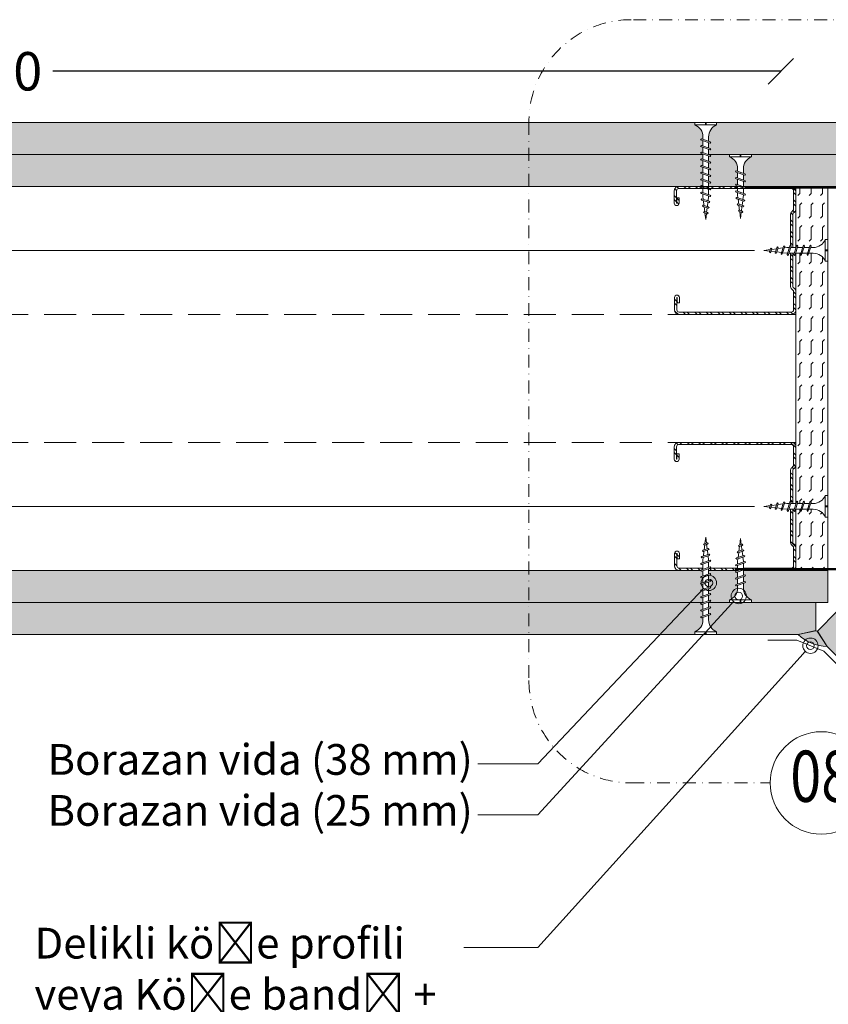
# Model space of a CAD drawing. Units: millimetres. Extents: x 638 to 18977, y 1301 to 8337.
# Drawn here: x 15319 to 15635, y 6983 to 7367 of the extents above; entities that cross this region are included whole.
import ezdxf
from ezdxf import colors
from ezdxf.entities.mleader import LeaderData, LeaderLine
from ezdxf.enums import TextEntityAlignment as Align
from ezdxf.math import Vec2, Vec3

# ---------------------------------------------------------------- set-up
doc = ezdxf.new("R2010")
doc.units = ezdxf.units.MM
doc.linetypes.add('DASHDOT2', pattern=[0.5, 0.25, -0.125, 0, -0.125])
doc.linetypes.add('DASHED2', pattern=[0.375, 0.25, -0.125])
doc.layers.get('0').update_dxf_attribs({"lineweight": 0})
for name, color, linetype, lineweight in [('ABS_AlçıLevha', 7, 'Continuous', 13), ('ABS_DerzBandı', 7, 'Continuous', 0), ('ABS_DerzDolgu', 32, 'Continuous', 0), ('ABS_Dim', 141, 'Continuous', 0), ('ABS_Hatch_INTREME', 61, 'Continuous', 0), ('ABS_Insulation', 40, 'BATTING', 0), ('ABS_Kesik', 151, 'DASHED2', 5), ('ABS_Multileader', 41, 'Continuous', 0), ('ABS_Profil_C', 151, 'Continuous', 0), ('ABS_Profil_Köşe', 51, 'Continuous', 30), ('ABS_Sembol', 20, 'Continuous', 0), ('ABS_Vida', 251, 'Continuous', 0)]:
    doc.layers.add(name, color=color, linetype=linetype, lineweight=lineweight)
doc.styles.add('arial', font='arial.ttf')
doc.styles.add('century gothic', font='GOTHIC.TTF')
doc.linetypes.add('BATTING', pattern='A,0.00254,-2.54,[134,ltypeshp.shx,S=2.54,R=0,X=-2.54,Y=0],-5.08,[134,ltypeshp.shx,S=2.54,R=180,X=2.54,Y=0],-2.54', length=10.16254)
doc.dimstyles.new('1_5', dxfattribs={"dimtxt": 15, "dimasz": 10, "dimexe": 0, "dimexo": 0, "dimgap": 5, "dimtad": 0, "dimdec": 1, "dimlfac": 0.1, "dimzin": 11, "dimtxsty": 'century gothic', "dimblk": 'OBLIQUE', "dimcen": 0, "dimclrt": 256, "dimadec": 0, "dimazin": 0, "dimtfac": 1.25, "dimtdec": 1, "dimtix": 1, "dimtofl": 0, "dimtmove": 1, "dimatfit": 3, "dimldrblk": 'OBLIQUE', "dimfxl": 0, "dimfxlon": 1, "dimtolj": 1, "dimtzin": 0, "dimarcsym": 0})

# ---------------------------------------------------------------- blocks, each defined once
blk = doc.blocks.new('DLS_Profil_DC50')
h = blk.add_hatch()
h.set_pattern_fill('STEEL', color=256, scale=0.1)
h.set_pattern_definition([(45, (-8.643362604138076, -1.961847368745225), (-0.2245064030267289, 0.2245064030267288), []), (45, (-8.643362604138076, -1.803097368745171), (-0.2245064030267289, 0.2245064030267288), [])])
edge = h.paths.add_edge_path()
edge.add_line((2.044999999999959, -4.42999999999995), (2.044999999999732, -4.519999999999868))
edge.add_line((2.044999999999732, -4.519999999999982), (1.844999999999914, -4.519999999999527))
edge.add_arc((1.844999999999914, -4.524999999999295), 0.004999999999881766, 90.00000000000001, 270)
edge.add_line((1.844999999999914, -4.529999999999291), (2.324999999999477, -4.529999999999632))
edge.add_arc((2.324999999999704, -4.444999999999368), 0.08500000000024954, 269.9999999998468, 360.0000000000862)
edge.add_line((2.409999999999968, -4.444999999999254), (2.409999999999741, -0.05499999999926786))
edge.add_arc((2.325000000000387, -0.05499999999869942), 0.08499999999935426, 359.9999999996839, 450.0000000001533)
edge.add_line((2.325000000000159, 0.03000000000054115), (1.617132034356359, 0.03000000000054115))
edge.add_arc((1.617132034357383, -0.05500000000017735), 0.08500000000080377, 90.00000000068967, 135.0000000006638)
edge.add_line((1.557027957955256, 0.005104076400471058), (1.510251262658471, -0.04167261889574547))
edge.add_arc((1.393578643762964, 0.07500000000004547), 0.1649999999997437, 269.99999999990126, 314.99999999995464, ccw=False)
edge.add_line((1.39357864376268, -0.08999999999980446), (-1.393578643762908, -0.09000000000003183))
edge.add_arc((-1.393578643763306, 0.07500000000004547), 0.1650000000000205, 225.0000000000837, 270.00000000013813, ccw=False)
edge.add_line((-1.510251262658926, -0.04167261889597285), (-1.557027957955711, 0.005104076400812119))
edge.add_arc((-1.617132034357212, -0.05499999999915417), 0.08499999999986646, 44.99999999929558, 89.99999999927202)
edge.add_line((-1.617132034356132, 0.03000000000065484), (-2.324999999999932, 0.03000000000054115))
edge.add_arc((-2.325000000000387, -0.05499999999915417), 0.0849999999997948, 89.99999999969347, 180.0000000000862)
edge.add_line((-2.410000000000196, -0.05499999999938154), (-2.409999999999286, -4.454999999999472))
edge.add_arc((-2.324999999999591, -4.454999999999245), 0.08499999999969532, 180.000000000067, 269.9999999997701)
edge.add_line((-2.324999999999932, -4.539999999999054), (-1.845000000000141, -4.539999999999054))
edge.add_arc((-1.845000000000141, -4.534999999999059), 0.004999999999881766, 270, 450)
edge.add_line((-1.845000000000141, -4.529999999999291), (-2.045000000000186, -4.529999999999745))
edge.add_line((-2.045000000000186, -4.529999999999745), (-2.045000000000186, -4.439999999999827))
edge.add_line((-2.045000000000186, -4.439999999999714), (-1.845000000000141, -4.439999999999259))
edge.add_arc((-1.845000000000141, -4.534999999999059), 0.09499999999979991, -90, 90, ccw=False)
edge.add_line((-1.845000000000141, -4.629999999998859), (-2.324999999999932, -4.629999999998859))
edge.add_arc((-2.325000000001182, -4.454999999999245), 0.1749999999996277, 180.0000000000419, 270.00000000040944, ccw=False)
edge.add_line((-2.500000000000796, -4.454999999999472), (-2.500000000000114, -0.05499999999938154))
edge.add_arc((-2.324999999999932, -0.05499999999915417), 0.1750000000001819, 90, 180.0000000000326, ccw=False)
edge.add_line((-2.324999999999932, 0.1200000000010277), (-1.617132034356132, 0.1200000000006867))
edge.add_arc((-1.617132034356985, -0.05499999999960892), 0.1750000000003098, 44.99999999956901, 89.99999999972079, ccw=False)
edge.add_line((-1.493388347648192, 0.06874368670730746), (-1.446611652351635, 0.02196699141143199))
edge.add_arc((-1.393578643762112, 0.07500000000015916), 0.07500000000024981, 224.9999999996162, 269.9999999993919)
edge.add_line((-1.393578643762908, -1.13686837721616e-13), (1.39357864376268, 1.13686837721616e-13))
edge.add_arc((1.393578643762396, 0.07500000000004547), 0.07499999999980389, 270.0000000002171, 315.0000000001612)
edge.add_line((1.446611652351407, 0.02196699141120462), (1.493388347647965, 0.06874368670776221))
edge.add_arc((1.6171320343567, -0.05499999999938154), 0.1750000000004355, 90.00000000026063, 135.0000000003619, ccw=False)
edge.add_line((1.617132034355905, 0.1200000000011414), (2.325000000000159, 0.120000000000573))
edge.add_arc((2.324999999999932, -0.05499999999869942), 0.1749999999992866, -2.1867663235752843e-10, 89.99999999992548, ccw=False)
edge.add_line((2.499999999999204, -0.05499999999949523), (2.499999999999886, -4.444999999999254))
edge.add_arc((2.32499999999925, -4.444999999999368), 0.1750000000006366, -89.99999999992559, 3.26281224261038e-11, ccw=False)
edge.add_line((2.324999999999477, -4.620000000000005), (1.844999999999914, -4.619999999999209))
edge.add_arc((1.844999999999914, -4.524999999999295), 0.09499999999979991, 90, 270, ccw=False)
edge.add_line((1.844999999999914, -4.429999999999495), (2.044999999999959, -4.42999999999995))
blk.add_lwpolyline([(2.044999999999959, -4.42999999999995), (2.044999999999732, -4.519999999999982), (1.844999999999914, -4.519999999999527, 1), (1.844999999999914, -4.529999999999291), (2.324999999999477, -4.529999999999518, 0.414213562374333), (2.409999999999968, -4.444999999999254), (2.409999999999741, -0.05499999999915417, 0.4142135623755081), (2.325000000000159, 0.03000000000054115), (1.617132034356359, 0.03000000000054115, 0.1989123673795439), (1.557027957955256, 0.005104076400471058), (1.510251262658471, -0.04167261889563179, -0.1989123673799022), (1.39357864376268, -0.08999999999980446), (-1.393578643762908, -0.08999999999991815, -0.1989123673799064), (-1.510251262658926, -0.04167261889597285), (-1.557027957955711, 0.005104076400925806, 0.1989123673795501), (-1.617132034356132, 0.03000000000065484), (-2.324999999999932, 0.03000000000054115, 0.4142135623751164), (-2.410000000000196, -0.05499999999938154), (-2.409999999999286, -4.454999999999472, 0.4142135623715908), (-2.324999999999932, -4.539999999999054), (-1.845000000000141, -4.539999999999054, 1), (-1.845000000000141, -4.529999999999291), (-2.045000000000186, -4.529999999999745), (-2.045000000000186, -4.439999999999714), (-1.845000000000141, -4.439999999999259, -1), (-1.845000000000141, -4.629999999998859), (-2.324999999999932, -4.629999999998859, -0.4142135623749673), (-2.500000000000796, -4.454999999999472), (-2.500000000000114, -0.05499999999938154, -0.4142135623732548), (-2.324999999999932, 0.1200000000010277), (-1.617132034356132, 0.1200000000006867, -0.1989123673803499), (-1.493388347648192, 0.06874368670730746), (-1.446611652351635, 0.0219669914113183, 0.1989123673786479), (-1.393578643762908, -1.13686837721616e-13), (1.39357864376268, 2.273736754432321e-13, 0.1989123673794095), (1.446611652351407, 0.02196699141120462), (1.493388347647965, 0.06874368670776221, -0.1989123673801129), (1.617132034355905, 0.1200000000011414), (2.325000000000159, 0.120000000000573, -0.4142135623738257), (2.499999999999204, -0.05499999999949523), (2.499999999999886, -4.444999999999254, -0.4142135623728743), (2.324999999999477, -4.620000000000005), (1.844999999999914, -4.619999999999095, -1), (1.844999999999914, -4.429999999999495)], format="xyb", close=True)
blk = doc.blocks.new('*U186')
at = {"layer": 'ABS_Hatch_INTREME'}
h = blk.add_hatch(dxfattribs=at)
h.set_pattern_fill('FLEX', color=256, scale=0.07, style=0)
h.set_pattern_definition([(0, (-4.604446738526434, 0), (0, 0.4445), [0.4445, -0.4445]), (45, (-4.159946738526434, 0), (0, 0.444499999254115), [0.111125, -0.4063679291980001, 0.111125, -0.628617929198])])
h.paths.add_polyline_path([(58.74109790718691, 1.25), (-9.010780186671077, 1.25), (-9.010780186671077, 0), (59.44109790718691, 0), (59.44109790718691, 1.1)])
at = {"layer": 'ABS_AlçıLevha'}
blk.add_lwpolyline([(58.74109790718691, 1.25), (-9.010780186671077, 1.25), (-9.010780186671077, 0), (59.44109790718691, 0), (59.44109790718691, 1.1)], close=True, dxfattribs=at)
blk = doc.blocks.new('*U47')
at = {"linetype": 'DASHDOT2', "ltscale": 20}
blk.add_lwpolyline([(20.00000000007276, 7.327471962508262e-15), (133.584946041406, 4.884981308350689e-15, 0.414213562373095), (173.584946041406, 40), (173.5849460413345, 258.1344148568077, 0.414213562373095), (133.5849460413345, 298.1344148568077), (-74.25701412344644, 298.1344148568077, 0.4142135623730974), (-114.2570141234464, 258.1344148568077), (-114.257014123375, 40, 0.4142135623730974), (-74.25701412337503, 4.884981308350689e-15), (-20.00000000007276, 7.32066901839776e-15)], format="xyb", dxfattribs=at)
blk.add_circle((0, 0), 20.00000000007276)
at = {"style": 'arial', "width": 0.8}
blk.add_attdef('0', text='', height=20, dxfattribs=at).set_placement((0, 0), align=Align.MIDDLE)
blk = doc.blocks.new('_Oblique')
at = {"color": 0, "linetype": 'ByBlock', "lineweight": -2}
blk.add_line((-0.5, -0.5), (0.5, 0.5), dxfattribs=at)
blk = doc.blocks.new('*D48')
at = {"layer": 'ABS_Dim', "color": 0, "lineweight": -2, "transparency": 16777216}
for p, q in [((15016.75690288878, 7347.184753377942), (15301.22325231094, 7347.184753377942)), ((15616.75690288878, 7347.184753377942), (15332.29055346662, 7347.184753377942))]:
    blk.add_line(p, q, dxfattribs=at)
at = {"layer": 'Defpoints', "color": 0, "transparency": 16777216}
for p in [(15616.75690288878, 7347.184753377942), (15016.75690288878, 7314.684753377942), (15616.75690288878, 7314.684753377942)]:
    blk.add_point(p, dxfattribs=at)
at = {"layer": 'ABS_Dim', "color": 0, "lineweight": -2, "transparency": 16777216, "xscale": 10, "yscale": 10, "zscale": 10, "rotation": 180}
blk.add_blockref('_Oblique', (15016.75690288878, 7347.184753377942), dxfattribs=at)
at = {"layer": 'ABS_Dim', "color": 0, "lineweight": -2, "transparency": 16777216, "xscale": 10, "yscale": 10, "zscale": 10}
blk.add_blockref('_Oblique', (15616.75690288878, 7347.184753377942), dxfattribs=at)
at = {"layer": 'ABS_Dim', "transparency": 16777216, "insert": (15316.75690288878, 7347.184753377942), "char_height": 15, "attachment_point": 5, "style": 'century gothic'}
blk.add_mtext('\\A1;60', dxfattribs=at)
blk = doc.blocks.new('DLS_Vida_Borazan_25')
blk.add_wipeout([(2.4999999999997726, -0.4249999999998355), (2.2644233656639585, -0.4544473959657526), (2.2758021999997595, -0.4882873999996437), (2.2443032999997854, -0.519788099999511), (2.226116699999693, -0.48828799999966493), (2.2167419739992624, -0.46040759550003857), (2.038536689270927, -0.4826832512672413), (2.05155719999982, -0.5214069999998346), (2.0200564999996686, -0.5529064999996595), (2.001868866448831, -0.5214033313565042), (1.9908536782720603, -0.48864357733980934), (1.8126484482708065, -0.5109192936425816), (1.8286296509800763, -0.5584482490235646), (1.7971301994293185, -0.5899483454206179), (1.7789450040270935, -0.5584507782464757), (1.7649669930651157, -0.5168794383094396), (1.600002599998163, -0.5374999999995624), (1.5722384182442966, -0.5374999999995624), (1.5910678999999277, -0.5934999000002052), (1.5595681267946588, -0.6249997732044166), (1.541379442807397, -0.5934960636346831), (1.52255125099623, -0.5374999999995624), (1.3122386229591143, -0.5374999999995624), (1.3310683006525892, -0.5935004993472093), (1.2995685599995, -0.6250002399996732), (1.2813826589404584, -0.5935000752930308), (1.2625531072145009, -0.5374999999995624), (1.0522405182435364, -0.5374999999995623), (1.0710699999988833, -0.5934999000002051), (1.0395701399993982, -0.6249997599986102), (1.021383460542495, -0.5934994852470311), (1.0025541238310325, -0.5374999999995623), (0.7922406182443638, -0.5374999999995623), (0.8110701000001086, -0.5934999000002051), (0.7795702799999162, -0.6249998200001926), (0.7613837805151888, -0.5935000394557562), (0.7425542462812018, -0.5374999999995623), (0.5580635999995138, -0.5374338999999337), (0.5327207368902123, -0.537551083957561), (0.5137941899638463, -0.5388511823771807), (0.4919996177038115, -0.5416905277551733), (0.4670514277140114, -0.5457430084481358), (0.4486815439325369, -0.5497911409851155), (0.4275356052498296, -0.5549567494219274), (0.39956691263068933, -0.5636617562316757), (0.3728446614009613, -0.5734364092326074), (0.3314482856168297, -0.5909551267328026), (0.29754265954352377, -0.6119132350364622), (0.24924124048828844, -0.6460549500557646), (0.19628563348652506, -0.6948369038013252), (0.15183971177805233, -0.7503280610964053), (0.11583812795049653, -0.8149242554840667), (0.09999998164033741, -0.8499999999764268), (-3.410605131648481e-13, -0.8499999999995621), (-3.410605131648481e-13, -0.43945476548929585), (0.09999999999939746, -0.4394547654892959), (0.09999999999939746, -0.4105452345094078), (-3.410605131648481e-13, -0.4105452345094077), (-2.1600499167107046e-12, -1.078144678667918e-13), (0.09999998163107193, 3.4691067856325807e-13), (0.11186161687641061, -0.03121710145330196), (0.13405553443601548, -0.07255501341108454), (0.16447596516763952, -0.1161930994965074), (0.20389013610093798, -0.16385322918699202), (0.24568101663550124, -0.2014038979225971), (0.2856687926353061, -0.23068872352870914), (0.33431147040153064, -0.26036923126206934), (0.382143356195229, -0.2808490424873695), (0.4281551955331224, -0.29578930392511316), (0.46871657659994526, -0.3057422312913274), (0.5039194698283609, -0.3105252020663385), (0.5661215176857013, -0.31250010006407924), (0.6668999545905763, -0.31250009999944833), (0.6480703999995399, -0.25650000000006795), (0.6795704763705999, -0.22500030548382594), (0.6977568000007182, -0.25650000000137535), (0.7165863490038191, -0.3125000999999599), (0.9268998770398866, -0.31250009999910733), (0.9080703251629529, -0.25649997483662335), (0.9395702366020373, -0.2250000633971979), (0.9577566999998339, -0.256500000000068), (0.9765862490032191, -0.3125000999994484), (1.18689879365769, -0.31250009999996003), (1.168069199999536, -0.2564998999998182), (1.199568174052331, -0.2249983962084287), (1.2177537627730999, -0.25649681782408046), (1.2365843761681958, -0.31250009999996003), (1.446896981755458, -0.3125000999999601), (1.4280676258155154, -0.25650057418277483), (1.4595660276369813, -0.22499641054457142), (1.4777546805161705, -0.2565002394590523), (1.4965841490038656, -0.3125000999999601), (1.600004199999944, -0.31250009999996015), (1.7004687538067742, -0.3250582817253134), (1.6845374258160177, -0.27767767418401396), (1.7160363164063597, -0.24617524995198342), (1.7342212049434238, -0.2776724588116453), (1.7523341809921362, -0.33154142262463343), (1.9461766521766322, -0.3557717315217078), (1.9357312999998157, -0.3247066999998597), (1.9672318999995468, -0.29320659999950205), (1.9854183410594715, -0.3247062247092404), (1.9980438467317185, -0.36225520565539593), (2.191886248217372, -0.3864854431909012), (2.1869261999999594, -0.3717361000000156), (2.218426399999828, -0.3402358999997492), (2.2366114238170667, -0.3717330967766603), (2.243751705744671, -0.3929687019318013)])
for p, q in [((0, -1.13686837721616e-13), (0.09999999999979536, 3.410605131648481e-13)), ((0.09999999999979536, 3.410605131648481e-13), (0.09999999999956799, -0.849999999999568)), ((0, -1.13686837721616e-13), (0, -0.4105452345094136)), ((0.5580635999995138, -0.3125661000000264), (0.6668999545905763, -0.3125000999995109)), ((0.5661215176851329, -0.3125000999999656), (0.6668999545905763, -0.3125000999995109)), ((0.67957033660241, -0.2250000633977152), (0.6480703999995967, -0.2565000000000737)), ((0.6480703999995967, -0.2565000000000737), (0.6795704763705999, -0.2250003054833769)), ((0.6480703999995967, -0.2565000000000737), (0.7613837805153025, -0.5935000394557619)), ((0.67957033660241, -0.2250000633977152), (0.697756800000775, -0.2565000000014379)), ((0.6795704763705999, -0.2250003054833769), (0.697756800000775, -0.2565000000014379)), ((0.697756800000775, -0.2565000000014379), (0.8110701000001654, -0.5934999000002108)), ((0.7165863490041602, -0.3125000999999656), (0.926899877039773, -0.3125000999990561)), ((0.9395702366019805, -0.2250000633972604), (0.9080703251629529, -0.256499974836629)), ((0.9080703251629529, -0.256499974836629), (1.021383460542552, -0.5934994852469799)), ((0.9395702366019805, -0.2250000633972604), (0.9577566999997771, -0.2565000000000737)), ((0.9395702999997866, -0.224999999999568), (0.9577566999997771, -0.2565000000000737)), ((0.9577566999997771, -0.2565000000000737), (1.071069999999054, -0.5934999000002108)), ((0.9765862490033896, -0.3125000999995109), (1.186898793657519, -0.3125000999999656)), ((1.16806919999965, -0.256499899999767), (1.199569099999849, -0.224999999999568)), ((1.16806919999965, -0.256499899999767), (1.281382658940515, -0.5935000752930364)), ((1.199569099999849, -0.224999999999568), (1.2177537627731, -0.2564968178240861)), ((1.2177537627731, -0.2564968178240861), (1.331068300652646, -0.5935004993472148)), ((1.236584376168139, -0.3125000999999656), (1.446896981755344, -0.3125000999999656)), ((1.459568173204389, -0.2250001267949528), (1.428067625815515, -0.2565005741827235)), ((1.428067625815515, -0.2565005741827235), (1.541379442807397, -0.5934960636346887)), ((1.459567199999015, -0.22500109999703), (1.477754680516227, -0.2565002394591147)), ((1.459568173204389, -0.2250001267949528), (1.477754680516227, -0.2565002394591147)), ((1.477754680516227, -0.2565002394591147), (1.591067899999985, -0.5934999000002108)), ((1.496584149003866, -0.3125000999999656), (1.600004199999717, -0.3125000999999656)), ((1.600001699999666, -0.312499899999807), (1.700468753807741, -0.3250582817255463)), ((1.600004199999717, -0.3125000999999656), (1.700468753807741, -0.3250582817255463)), ((1.684537425816075, -0.2776776741840195), (1.716036316406644, -0.2461752499522163)), ((1.716037609807245, -0.2461774901922809), (1.684537425816075, -0.2776776741840195)), ((1.684537425816075, -0.2776776741840195), (1.778945004027037, -0.558450778246538)), ((1.716036316406644, -0.2461752499522163), (1.734221204943424, -0.2776724588117077)), ((1.734221204943424, -0.2776724588117077), (1.828629650980133, -0.5584482490236269)), ((1.752334180992079, -0.3315414226245821), (1.94617665217686, -0.3557717315217133)), ((1.935731299999816, -0.3247066999998651), (2.001868866448717, -0.5214033313565096)), ((1.967231799999922, -0.2932062000000997), (1.935731499999747, -0.3247063999998545)), ((1.935731499999747, -0.3247063999998545), (1.967231516902189, -0.2932064830962418)), ((1.94617665217686, -0.3557717315217133), (1.935731499999747, -0.3247063999998545)), ((1.967231516902189, -0.2932064830962418), (1.985418341059471, -0.3247062247093027)), ((1.967231899999547, -0.2932065999995075), (1.985418341059471, -0.3247062247093027)), ((1.985418341059471, -0.3247062247093027), (2.05155719999982, -0.5214069999998401)), ((1.998043846731889, -0.3622552056555151), (2.191886248217429, -0.3864854431909635)), ((2.218426399999771, -0.3402358999998114), (2.186926199999789, -0.371736100000021)), ((2.186926199999789, -0.371736100000021), (2.218426824146263, -0.3402365614366545)), ((2.191886248217429, -0.3864854431909635), (2.186926199999789, -0.371736100000021)), ((2.18692679999981, -0.3717357999995556), (2.226116399999796, -0.4882875999998078)), ((2.218426499999623, -0.3402360000001181), (2.236613099999886, -0.371736000000169)), ((2.236611423816953, -0.3717330967766657), (2.275802099999737, -0.4882883999999876)), ((-3.410605131648481e-13, -0.4105452345094136), (0.0999999999994543, -0.4105452345094136)), ((0, -0.4394547654889038), (-3.410605131648481e-13, -0.849999999999568)), ((-3.410605131648481e-13, -0.4394547654893586), (0.0999999999994543, -0.4394547654893586)), ((0.7425542462812018, -0.537499999999568), (0.5661276194050515, -0.537499999999568)), ((0.7795702800000299, -0.6249998200001983), (0.7613837805153025, -0.5935000394557619)), ((0.7795702267947036, -0.6249998732056383), (0.7613837805153025, -0.5935000394557619)), ((0.7795702267947036, -0.6249998732056383), (0.8110701000001654, -0.5934999000002108)), ((0.7922406182442501, -0.537499999999568), (1.002554123831032, -0.537499999999568)), ((1.021383460542552, -0.5934994852469799), (1.002554123831032, -0.537499999999568)), ((1.039570139999455, -0.6249997599990138), (1.021383460542552, -0.5934994852469799)), ((1.039570126794388, -0.6249997732044221), (1.021383460542552, -0.5934994852469799)), ((1.071069999999054, -0.5934999000002108), (1.039570139999455, -0.6249997599990138)), ((1.262553107214444, -0.537499999999568), (1.05224051824348, -0.537499999999568)), ((1.299569026794416, -0.6249997732048769), (1.281382658940515, -0.5935000752930364)), ((1.299569026794416, -0.6249997732048769), (1.331068300652646, -0.5935004993472148)), ((1.522551250996116, -0.537499999999568), (1.312238622958944, -0.537499999999568)), ((1.559567040000388, -0.6250008600019328), (1.541379442807397, -0.5934960636346887)), ((1.559568126794716, -0.6249997732044221), (1.541379442807397, -0.5934960636346887)), ((1.591067899999985, -0.5934999000002108), (1.559567040000388, -0.6250008600019328)), ((1.572238418244297, -0.537499999999568), (1.600002599998106, -0.537499999999568)), ((1.764966993065173, -0.5168794383095019), (1.600002599998106, -0.537499999999568)), ((1.797130199429375, -0.5899483454205665), (1.778945004027037, -0.558450778246538)), ((1.797130000000607, -0.5899480000013), (1.828629650980133, -0.5584482490236269)), ((1.828629650980133, -0.5584482490236269), (1.797130199429375, -0.5899483454205665)), ((1.99085367827206, -0.4886435773397579), (1.81264844827092, -0.510919293642587)), ((2.020057599999745, -0.5529072999999016), (2.001868866448717, -0.5214033313565096)), ((2.020056499999669, -0.5529064999997217), (2.051556699999651, -0.5214061999996602)), ((2.051556872878223, -0.5214060271210883), (2.020057599999745, -0.5529072999999016)), ((2.216741968420138, -0.4604075789080753), (2.038536689270927, -0.4826832512673036)), ((2.226116699999693, -0.4882879999996703), (2.216741968420138, -0.4604075789080753)), ((2.244303299999729, -0.5197880999995732), (2.226116699999693, -0.4882879999996703)), ((2.243751705744785, -0.3929687019318635), (2.499999999999773, -0.4249999999998408)), ((2.24430199999972, -0.5197875999998587), (2.275802199999816, -0.4882873999996491)), ((2.275802199999816, -0.4882873999996491), (2.244303299999729, -0.5197880999995732)), ((2.499999999999773, -0.4249999999998408), (2.264423363992137, -0.4544473909937778)), ((2.264423363992137, -0.4544473909937778), (2.275802199999816, -0.4882873999996491)), ((-3.410605131648481e-13, -0.849999999999568), (0.09999999999956799, -0.849999999999568))]:
    blk.add_line(p, q)
for centre, start, end in [((0.5580635999995138, 0.1793615999998792), 201.3835635658135, 270.9385633776226), ((0.5580635999995138, -1.029361600000016), 89.06072584773281, 158.6164364341169)]:
    blk.add_arc(centre, 0.4919277000000001, start, end)
blk = doc.blocks.new('*U167')
at = {"layer": 'ABS_Hatch_INTREME'}
h = blk.add_hatch(dxfattribs=at)
h.set_pattern_fill('FLEX', color=256, scale=0.07, style=0)
h.set_pattern_definition([(0, (7.967963274390193, 0), (0, 0.4445), [0.4445, -0.4445]), (45, (8.412463274390195, 0), (0, 0.444499999254115), [0.111125, -0.4063679291980001, 0.111125, -0.628617929198])])
h.paths.add_polyline_path([(71.7285820517492, 1.25), (-9.425854318316745, 1.25), (-9.425854318316745, 0), (72.4285820517492, 0), (72.4285820517492, 1.1)])
at = {"layer": 'ABS_AlçıLevha'}
blk.add_lwpolyline([(71.7285820517492, 1.25), (-9.425854318316745, 1.25), (-9.425854318316745, 0), (72.4285820517492, 0), (72.4285820517492, 1.1)], close=True, dxfattribs=at)
blk = doc.blocks.new('*U267')
at = {"layer": 'ABS_Hatch_INTREME'}
h = blk.add_hatch(dxfattribs=at)
h.set_pattern_fill('FLEX', color=256, scale=0.07, style=0)
h.set_pattern_definition([(0, (13.72611576191745, 0), (0, 0.4445), [0.4445, -0.4445]), (45, (14.17061576191745, 0), (0, 0.444499999254115), [0.111125, -0.4063679291980001, 0.111125, -0.628617929198])])
h.paths.add_polyline_path([(64.2866877550054, 1.25), (4.47419246595431, 1.25), (3.774192465954307, 1.1), (3.774192465954307, 0), (64.9866877550054, 0), (64.9866877550054, 1.1)])
at = {"layer": 'ABS_AlçıLevha'}
blk.add_lwpolyline([(64.2866877550054, 1.25), (4.47419246595431, 1.25), (3.774192465954307, 1.1), (3.774192465954307, 0), (64.9866877550054, 0), (64.9866877550054, 1.1)], close=True, dxfattribs=at)
blk = doc.blocks.new('*U266')
at = {"layer": 'ABS_Hatch_INTREME'}
h = blk.add_hatch(dxfattribs=at)
h.set_pattern_fill('FLEX', color=256, scale=0.07, style=0)
h.set_pattern_definition([(0, (15.27284576878428, 0), (0, 0.4445), [0.4445, -0.4445]), (45, (15.71734576878428, 0), (0, 0.444499999254115), [0.111125, -0.4063679291980001, 0.111125, -0.628617929198])])
h.paths.add_polyline_path([(66.12888468215826, 1.25), (4.178725545668286, 1.25), (3.478725545668283, 1.1), (3.478725545668283, 0), (66.82888468215826, 0), (66.82888468215826, 1.1)])
at = {"layer": 'ABS_AlçıLevha'}
blk.add_lwpolyline([(66.12888468215826, 1.25), (4.178725545668286, 1.25), (3.478725545668283, 1.1), (3.478725545668283, 0), (66.82888468215826, 0), (66.82888468215826, 1.1)], close=True, dxfattribs=at)
blk = doc.blocks.new('*U184')
at = {"layer": 'ABS_Hatch_INTREME'}
h = blk.add_hatch(dxfattribs=at)
h.set_pattern_fill('FLEX', color=256, scale=0.07, style=0)
h.set_pattern_definition([(0, (15.1378730886586, 0), (0, 0.4445), [0.4445, -0.4445]), (45, (15.5823730886586, 0), (0, 0.444499999254115), [0.111125, -0.4063679291980001, 0.111125, -0.628617929198])])
h.paths.add_polyline_path([(71.7285820517492, 1.25), (-2.255944504048337, 1.25), (-2.255944504048337, 0), (72.4285820517492, 0), (72.4285820517492, 1.1)])
at = {"layer": 'ABS_AlçıLevha'}
blk.add_lwpolyline([(71.7285820517492, 1.25), (-2.255944504048337, 1.25), (-2.255944504048337, 0), (72.4285820517492, 0), (72.4285820517492, 1.1)], close=True, dxfattribs=at)
blk = doc.blocks.new('DLS_Vida_Borazan_38')
blk.add_wipeout([(0.10000000000013642, -3.694822225952521e-13), (0.12582256646166456, -0.05629683586462875), (0.17771623262419212, -0.13287162422892607), (0.25035048239956836, -0.20679011554824456), (0.3210854113313246, -0.25156186625409305), (0.38502710271208684, -0.2812038294821946), (0.4372288809227882, -0.2981864521429145), (0.4986993448500243, -0.30991994173510307), (0.5712418442163312, -0.31249999959450747), (0.7425577239580718, -0.31249999962443553), (0.7613870605433135, -0.2565005147512238), (0.7795737267952916, -0.22500022679378162), (0.8110736000006113, -0.25650009999932877), (0.7922441183682452, -0.3124999996330189), (1.0025566463923496, -0.31249999966959763), (1.021386180515293, -0.25649996054335134), (1.0395726267953194, -0.22500012679441284), (1.0710724999995023, -0.2565000999979645), (1.0522430183516747, -0.312499999678181), (1.2625565239276568, -0.312499999714845), (1.281385860543736, -0.25650051475076907), (1.2995725267952025, -0.22500022679420795), (1.3310724000003233, -0.25650009999890244), (1.3310724000003233, -0.25650009999890244), (1.3122429183373754, -0.3124999997235136), (1.5225554463619346, -0.3124999997601208), (1.5413849805145787, -0.25649996054468716), (1.5595714267952303, -0.22500012679392967), (1.591071299999868, -0.2565000999979645), (1.5722418183216007, -0.31249999976876097), (1.7825553238971565, -0.312499999805425), (1.8013846605438744, -0.25650051475076907), (1.8195713267951703, -0.22500022679378162), (1.851071200000689, -0.25650009999932877), (1.8322417183074151, -0.312499999814122), (2.042554246331548, -0.3124999998507576), (2.0613837805152, -0.2564999605438061), (2.079570200000063, -0.22500009999930626), (2.1110701000000347, -0.25650009999890244), (2.0922406182915836, -0.3124999998593694), (2.3025541238666563, -0.31249999989600497), (2.3213834605435864, -0.25650051475076907), (2.339570126795053, -0.22500022679378162), (2.371069999999719, -0.2565000999984761), (2.3522405182758064, -0.3124999999046736), (2.5625531072344643, -0.31249999994128075), (2.581382658940896, -0.25649992470656), (2.5995689000001505, -0.22500009999930626), (2.6310683006536806, -0.25649950065326266), (2.6122386229771735, -0.3124999999500062), (2.822551251000874, -0.31249999998647127), (2.8413794428070673, -0.2565039363653625), (2.8595681267950397, -0.22500022679469112), (2.8910678999991717, -0.2565000999984761), (2.8722384182450185, -0.3124999999951399), (2.900002600003802, -0.3125), (3.064966993065383, -0.3331205616900661), (3.078945004028384, -0.291549221751211), (3.0971300000010444, -0.26005199999781325), (3.128629650980912, -0.2915517509764243), (3.1126484482716137, -0.33908070635655463), (3.290853678272498, -0.36135642266071955), (3.3018688664513434, -0.32859666863899406), (3.3200565000001916, -0.2970934999994199), (3.3515568728794563, -0.3285939728794176), (3.338536689271706, -0.36731674873314546), (3.5167419684203765, -0.3895924210914927), (3.526116303691225, -0.3617126864264719), (3.544303300000138, -0.3302119000000232), (3.575801873531475, -0.36171227353045765), (3.5644233639921197, -0.3955526090067565), (3.8000000000002103, -0.42499999999881766), (3.5437517057448815, -0.4570312980671929), (3.5366114238173054, -0.478266903222476), (3.518426426795088, -0.5097641267939252), (3.4869267245104254, -0.4782644245101437), (3.4918862482179804, -0.4635145568085477), (3.298043846732355, -0.4877447943445077), (3.2854183410600513, -0.5252937752906917), (3.2672317169865437, -0.5567937169863058), (3.2357312748359277, -0.5252933748370197), (3.2461766521765014, -0.4942282684778263), (3.052334180992176, -0.518458577375867), (3.034221204942952, -0.5723275411901341), (3.0160376098074835, -0.603822509807344), (2.9845374258161996, -0.5723223258155485), (3.000468753808093, -0.5249417182745333), (2.9000032999970813, -0.5374999000001139), (2.7965841480708207, -0.5374999027742149), (2.7777546805162387, -0.5934997605404249), (2.7595681732046273, -0.6249998732055246), (2.72806762581655, -0.5934994258178108), (2.746896980375425, -0.5374999041069657), (2.5365843728905304, -0.5374999097483908), (2.5177537627724575, -0.5935031821777841), (2.4995691000001727, -0.6249999999995453), (2.4680692000007127, -0.5935001000007105), (2.4868987899325816, -0.5374999110811984), (2.2765862433807627, -0.5374999167226804), (2.257756699999902, -0.5934999999999491), (2.2395702366025603, -0.6249999366022507), (2.208070325162737, -0.5935000251624842), (2.2268998709688788, -0.537499918055488), (2.0165863410359464, -0.5374999236969416), (1.9977567999999906, -0.5935000000004038), (1.9795703366026203, -0.6249999366027907), (1.9480704000000628, -0.5934999999995227), (1.9668999461751184, -0.5374999250297208), (1.7565874386908717, -0.5374999306711459), (1.7377578999997354, -0.5935000000004038), (1.7195714366025925, -0.6249999366022507), (1.6880715251623428, -0.5935000251619726), (1.7069010662784194, -0.5374999320040104), (1.496587536345885, -0.5374999376454639), (1.4777580000000796, -0.5935000000004038), (1.459571536602482, -0.6249999366032171), (1.4280716000012603, -0.5935000000008301), (1.4469011414863928, -0.5374999389781863), (1.2365886340006966, -0.5374999446196682), (1.2177590999995402, -0.5935000000008301), (1.1995726366026815, -0.6249999366022507), (1.1680727251628582, -0.5935000251629106), (1.18690226158904, -0.5374999459525043), (0.9765887316557382, -0.5374999515939578), (0.9577591999998276, -0.5935000000008301), (0.93957273660277, -0.6249999366022507), (0.9080727999998999, -0.5934999999995227), (0.9269023367948819, -0.5374999529267086), (0.7165898293110615, -0.537499958568219), (0.6977603000003114, -0.5934999999999491), (0.6795738366027422, -0.6249999366022507), (0.6480739251633167, -0.5935000251633937), (0.6669034568994903, -0.5374999599009982), (0.5700332700817228, -0.537499962499453), (0.5118869625749198, -0.5394663893210634), (0.43983517119124826, -0.5533745521339313), (0.3752350485847842, -0.5737410071226066), (0.3161028596514939, -0.601059843668736), (0.2577536129771545, -0.6389687381866622), (0.2160128719024783, -0.6762226243033922), (0.1742721308277737, -0.719437313516238), (0.13253138975312595, -0.7830184577174748), (0.10000000000033538, -0.8499999999993975), (4.831690603168681e-13, -0.8499999999989996), (5.684341886080802e-14, -0.43945476548879014), (0.09999999999993747, -0.43945476548879014), (0.09999999999993747, -0.41054523450881675), (5.684341886080802e-14, -0.41054523450935676), (5.684341886080802e-14, 2.842170943040401e-14)])
for p, q in [((0, -0.4105452345092999), (0, 0)), ((0, 0), (0.1000000000001364, -4.547473508864641e-13)), ((0.1000000000003638, -0.8499999999994543), (0.1000000000001364, -4.547473508864641e-13)), ((0.5712418442162743, -0.312499999594479), (0.7425577239579866, -0.3124999996243787)), ((0.6480739251633167, -0.5935000251633937), (0.7613870605432567, -0.2565005147512238)), ((0.6977603000002546, -0.5934999999999491), (0.8110736000005545, -0.2565000999993572)), ((0.7795737267952063, -0.2250002267937816), (0.7613870605432567, -0.2565005147512238)), ((0.7795737267952063, -0.2250002267937816), (0.8110736000005545, -0.2565000999993572)), ((0.7922441183682167, -0.312499999632962), (1.00255664639235, -0.3124999996695124)), ((0.9080727999998999, -0.5934999999994943), (1.021386180515265, -0.2564999605433513)), ((0.9577591999998276, -0.5935000000008586), (1.071072499999445, -0.2565000999979929)), ((1.039572626795234, -0.2250001267943844), (1.021386180515265, -0.2564999605433513)), ((1.039572626795234, -0.2250001267943844), (1.071072499999445, -0.2565000999979929)), ((1.052243018351589, -0.3124999996781526), (1.262556523927572, -0.3124999997148166)), ((1.168072725162801, -0.593500025162939), (1.281385860543651, -0.2565005147507691)), ((1.217759099999512, -0.5935000000008586), (1.331072400000266, -0.2565000999989024)), ((1.299572526795146, -0.2250002267942364), (1.281385860543651, -0.2565005147507691)), ((1.299572526795146, -0.2250002267942364), (1.331072400000266, -0.2565000999989024)), ((1.31224291833729, -0.3124999997235136), (1.522555446361878, -0.3124999997601208)), ((1.428071600001203, -0.5935000000008586), (1.541384980514522, -0.2564999605447156)), ((1.477757999999994, -0.5935000000004038), (1.59107129999984, -0.2565000999979929)), ((1.559571426795173, -0.2250001267939297), (1.541384980514522, -0.2564999605447156)), ((1.559571426795173, -0.2250001267939297), (1.59107129999984, -0.2565000999979929)), ((1.572241818321572, -0.3124999997688178), (1.7825553238971, -0.312499999805425)), ((1.688071525162286, -0.5935000251620295), (1.801384660543818, -0.2565005147507691)), ((1.737757899999679, -0.5935000000004038), (1.851071200000661, -0.2565000999993572)), ((1.819571326795085, -0.2250002267937816), (1.801384660543818, -0.2565005147507691)), ((1.819571326795085, -0.2250002267937816), (1.851071200000661, -0.2565000999993572)), ((1.83224171830733, -0.312499999814122), (2.042554246331463, -0.3124999998507292)), ((1.948070400000006, -0.5934999999994943), (2.061383780515143, -0.2564999605438061)), ((1.997756799999934, -0.5935000000004038), (2.111070100000006, -0.2565000999989024)), ((2.079570299999887, -0.2249999999994543), (2.061383780515143, -0.2564999605438061)), ((2.079570200000035, -0.2250000999993063), (2.111070100000006, -0.2565000999989024)), ((2.092240618291555, -0.3124999998593694), (2.302554123866571, -0.3124999998959765)), ((2.20807032516268, -0.5935000251624842), (2.32138346054353, -0.2565005147507691)), ((2.257756699999845, -0.5934999999999491), (2.37106999999969, -0.2565000999984477)), ((2.339570126795024, -0.2250002267937816), (2.32138346054353, -0.2565005147507691)), ((2.339570126795024, -0.2250002267937816), (2.37106999999969, -0.2565000999984477)), ((2.352240518275778, -0.3124999999046167), (2.562553107234464, -0.3124999999412807)), ((2.468069200000627, -0.5935001000007105), (2.581382658940811, -0.2564999247065316)), ((2.517753762772372, -0.5935031821777557), (2.631068300653624, -0.2564995006532627)), ((2.599569099999826, -0.2250000999993063), (2.581382658940811, -0.2564999247065316)), ((2.599568900000122, -0.2250000999993063), (2.631068300653624, -0.2564995006532627)), ((2.612238622977145, -0.3124999999499778), (2.822551251000789, -0.3124999999865281)), ((2.728067625816493, -0.593499425817754), (2.84137944280701, -0.2565039363653341)), ((2.777754680516182, -0.5934997605404533), (2.891067899999143, -0.2565000999984477)), ((2.859568126795011, -0.2250002267946911), (2.84137944280701, -0.2565039363653341)), ((2.859568126795011, -0.2250002267946911), (2.891067899999143, -0.2565000999984477)), ((2.87223841824499, -0.3124999999951115), (2.900002600003688, -0.3125)), ((3.064966993065354, -0.3331205616900661), (2.900002600003745, -0.3125)), ((2.984537425816143, -0.5723223258155485), (3.078945004028355, -0.291549221751211)), ((3.034221204942924, -0.5723275411901341), (3.128629650980884, -0.2915517509763959)), ((3.097130000001016, -0.2600519999978133), (3.078945004028355, -0.291549221751211)), ((3.097130000001016, -0.2600519999978133), (3.128629650980884, -0.2915517509763959)), ((3.29085367827247, -0.3613564226607195), (3.112648448271557, -0.3390807063565262)), ((3.235731274835871, -0.5252933748370197), (3.301868866451287, -0.3285966686389656)), ((3.285418341059994, -0.5252937752907201), (3.351556872879428, -0.3285939728793892)), ((3.320057599999927, -0.2970926999996664), (3.301868866451287, -0.3285966686389656)), ((3.320056500000192, -0.2970934999993915), (3.351556872879428, -0.3285939728793892)), ((3.51674196842032, -0.3895924210914927), (3.338536689271677, -0.3673167487331739)), ((3.48692672451034, -0.4782644245101437), (3.526116303691197, -0.3617126864264719)), ((3.544303300000138, -0.3302118999999948), (3.526116303691197, -0.3617126864264719)), ((3.536611423817249, -0.4782669032224476), (3.575801873531418, -0.3617122735304292)), ((3.544301999999789, -0.3302123999992546), (3.575801873531418, -0.3617122735304292)), ((0.09999999999990905, -0.4105452345088452), (0, -0.4105452345088452)), ((0, -0.4394547654887901), (0.09999999999990905, -0.4394547654887901)), ((4.547473508864641e-13, -0.8499999999989996), (0, -0.4394547654887901)), ((0.6795738366026853, -0.6249999366023076), (0.6480739251633167, -0.5935000251633937)), ((0.6795738366026853, -0.6249999366023076), (0.6977603000002546, -0.5934999999999491)), ((0.9395727366027131, -0.6249999366023076), (0.9080727999998999, -0.5934999999994943)), ((0.9395727366027131, -0.6249999366023076), (0.9577591999998276, -0.5935000000008586)), ((1.199572636602625, -0.6249999366023076), (1.168072725162801, -0.593500025162939)), ((1.199572636602625, -0.6249999366023076), (1.217759099999512, -0.5935000000008586)), ((1.459571536602425, -0.6249999366032171), (1.428071600001203, -0.5935000000008586)), ((1.459571536602425, -0.6249999366032171), (1.477757999999994, -0.5935000000004038)), ((1.719571436602564, -0.6249999366023076), (1.688071525162286, -0.5935000251620295)), ((1.719571436602564, -0.6249999366023076), (1.737757899999679, -0.5935000000004038)), ((1.979570336602592, -0.6249999366027623), (1.948070400000006, -0.5934999999994943)), ((1.979570336602592, -0.6249999366027623), (1.997756799999934, -0.5935000000004038)), ((2.239570236602503, -0.6249999366023076), (2.20807032516268, -0.5935000251624842)), ((2.239570236602503, -0.6249999366023076), (2.257756699999845, -0.5934999999999491)), ((2.499569100000144, -0.6249999999995453), (2.468069200000627, -0.5935001000007105)), ((2.499569100000144, -0.6249999999995453), (2.517753762772372, -0.5935031821777557)), ((2.75956817320457, -0.6249998732055246), (2.728067625816493, -0.593499425817754)), ((2.75956817320457, -0.6249998732055246), (2.777754680516182, -0.5934997605404533)), ((2.900003299997024, -0.5374999000000571), (3.000468753808036, -0.5249417182744764)), ((3.016037609807427, -0.6038225098072871), (2.984537425816143, -0.5723223258155485)), ((3.016037609807427, -0.6038225098072871), (3.034221204942924, -0.5723275411901341)), ((3.052334180992148, -0.5184585773758954), (3.246176652176473, -0.4942282684778547)), ((3.267231716986544, -0.5567937169862489), (3.235731274835871, -0.5252933748370197)), ((3.267231716986544, -0.5567937169862489), (3.285418341059994, -0.5252937752907201)), ((3.298043846732298, -0.4877447943445077), (3.491886248217952, -0.4635145568086045)), ((3.518426426795031, -0.5097641267939252), (3.48692672451034, -0.4782644245101437)), ((3.518426426795031, -0.5097641267939252), (3.536611423817249, -0.4782669032224476)), ((3.543751705744853, -0.4570312980672497), (3.800000000000182, -0.4249999999988177)), ((3.800000000000182, -0.4249999999988177), (3.564423363992091, -0.3955526090066996)), ((4.547473508864641e-13, -0.8499999999989996), (0.1000000000003638, -0.8499999999994543))]:
    blk.add_line(p, q)
for points in [[(0.5700332700816944, -0.537499962499453), (0.6669034568994334, -0.5374999599009698)], [(0.7165898293110331, -0.537499958568219), (0.9269023367947966, -0.537499952926737)], [(0.9765887316556814, -0.5374999515939862), (1.186902261588955, -0.5374999459525043)], [(1.236588634000611, -0.5374999446196966), (1.446901141486308, -0.5374999389782147)], [(1.496587536345771, -0.5374999376454639), (1.706901066278363, -0.5374999320039819)], [(1.756587438690815, -0.5374999306711743), (1.966899946175033, -0.5374999250296923)], [(2.016586341035918, -0.5374999236969416), (2.22689987096885, -0.5374999180554596)], [(2.276586243380677, -0.537499916722652), (2.486898789932525, -0.5374999110812269)], [(2.536584372890502, -0.5374999097484192), (2.746896980375368, -0.5374999041069941)], [(2.796584148070735, -0.5374999027741865), (2.900003299997024, -0.5374999000000571)]]:
    blk.add_lwpolyline(points)
for centre, radius, start, end in [((0.5606208186507047, 0.183043972467658), 0.495657779552811, 201.6721487587033, 271.2278361075226), ((0.5600174895955661, -1.032175180438117), 0.4947766032275939, 88.8400802568877, 158.3955455288361)]:
    blk.add_arc(centre, radius, start, end)
blk = doc.blocks.new('*U335')
at = {"layer": 'ABS_Hatch_INTREME'}
h = blk.add_hatch(dxfattribs=at)
h.set_pattern_fill('FLEX', color=256, scale=0.07, style=0)
h.set_pattern_definition([(0, (5.408354202220021, 0), (0, 0.4445), [0.4445, -0.4445]), (45, (5.852854202220021, 0), (0, 0.444499999254115), [0.111125, -0.4063679291980001, 0.111125, -0.628617929198])])
h.paths.add_polyline_path([(37.72156005249151, 1.25), (22.72155860877077, 1.25), (22.72155860877077, 0), (37.72156005249151, 0)])
at = {"layer": 'ABS_AlçıLevha'}
blk.add_lwpolyline([(37.72156005249151, 1.25), (22.72155860877077, 1.25), (22.72155860877077, 0), (37.72156005249151, 0)], close=True, dxfattribs=at)
blk = doc.blocks.new('_Origin2')
at = {"color": 0, "linetype": 'ByBlock', "lineweight": -2}
blk.add_line((-0.5, 0), (-1, 0), dxfattribs=at)
for radius in [0.5, 0.25]:
    blk.add_circle((0, 0), radius, dxfattribs=at)

msp = doc.modelspace()

# ---------------------------------------------------------------- hatches: boundary and pattern name
at = {"layer": 'ABS_DerzDolgu'}
h = msp.add_hatch(color=256, dxfattribs=at)
h.dxf.hatch_style = 1
edge = h.paths.add_edge_path()
edge.add_line((15623.48673382808, 7127.140399128904), (15630.48673382808, 7128.640399128904))
edge.add_line((15630.48673382808, 7128.640399128904), (15630.97123483186, 7128.439712241732))
edge.add_line((15630.97123483186, 7128.439712241732), (15634.86032212839, 7122.429304601654))
edge.add_arc((15635.88159784915, 7140.979565123569), 18.57835217474195, 228.1512105297803, 266.8487894666734, ccw=False)

# ---------------------------------------------------------------- linework, layer by layer
at = {"layer": 'ABS_DerzBandı'}
msp.add_lwpolyline([(15611.73469820308, 7124.990399128907), (15623.0590722382, 7124.990399128905), (15633.64244495914, 7120.606622612177), (15641.64998663198, 7112.599080939159)], dxfattribs=at)
at = {"layer": 'ABS_DerzDolgu'}
msp.add_lwpolyline([(15623.48673382808, 7127.140399128904), (15630.48673382808, 7128.640399128904), (15630.97123483186, 7128.439712241732), (15634.86032212839, 7122.429304601654, -0.1704732117820193), (15623.48673382808, 7127.140399128904, -7.782768230448055)], format="xyb", dxfattribs=at)
at = {"layer": 'ABS_Insulation', "ltscale": 2.3}
for points in [[(15606.54483554722, 7277.234056720261), (15062.40190052167, 7277.234056720215)], [(15606.54483554722, 7177.234056720265), (15062.40190052167, 7177.234056720215)]]:
    msp.add_lwpolyline(points, dxfattribs=at)
at = {"layer": 'ABS_Kesik', "ltscale": 50}
for p, q in [((15622.62732700112, 7302.234732000434), (14897.52946539107, 7302.234776611782)), ((15622.62732700112, 7252.234731956516), (14897.52946539107, 7252.234776611782)), ((15622.62732700112, 7202.234732000434), (14897.52946539107, 7202.234776611782)), ((15622.62732700112, 7152.234819755966), (14897.52946539107, 7152.23477478496))]:
    msp.add_line(p, q, dxfattribs=at)
at = {"layer": 'ABS_Profil_Köşe', "lineweight": 50}
msp.add_lwpolyline([(15775.71865242535, 7228.484677998753), (15702.46857704616, 7301.734753377943), (15598.87732700111, 7301.734753377943)], dxfattribs=at)

# ---------------------------------------------------------------- block references
at = {"xscale": -10, "yscale": 10, "zscale": 10}
for name, p in [('*U167', (15612.56788196063, 7314.734753377943)), ('*U186', (15612.56788196063, 7302.234753377943))]:
    msp.add_blockref(name, p, dxfattribs=at)
at = {"yscale": 10, "zscale": 10}
for name, p, xscale, rotation in [('*U335', (15622.62732700112, 6925.019167290238), -10, 270), ('*U184', (15612.56788196063, 7152.234753377936), 10, 180), ('*U267', (14980.61985627802, 7139.734753377928), -10, 180), ('*U266', (16111.3677033348, 6663.733029986939), 10, 135.0000000000873)]:
    msp.add_blockref(name, p, dxfattribs=dict(at, xscale=xscale, rotation=rotation))
at = {"layer": 'ABS_Profil_C', "xscale": 10, "yscale": 10, "zscale": 10, "rotation": 270}
msp.add_blockref('DLS_Profil_DC50', (15621.42732700111, 7177.234753377939), dxfattribs=at)

# ---------------------------------------------------------------- next in the draw order: block references
at = {"layer": 'ABS_Vida', "yscale": 10, "zscale": 10}
for name, p, xscale, rotation in [('DLS_Vida_Borazan_38', (15591.67048546603, 7327.234753377947), 10, 270), ('DLS_Vida_Borazan_25', (15596.76486737581, 7314.734753377943), -10, 90)]:
    msp.add_blockref(name, p, dxfattribs=dict(at, xscale=xscale, rotation=rotation))

# ---------------------------------------------------------------- next in the draw order: block references
at = {"layer": 'ABS_Profil_C', "xscale": 10, "yscale": 10, "zscale": 10, "rotation": 270}
msp.add_blockref('DLS_Profil_DC50', (15621.42732700111, 7277.234752657299), dxfattribs=at)
at = {"layer": 'ABS_Sembol'}
msp.add_blockref('*U47', (15632.5665378837, 7069.197417920865), dxfattribs=at).add_auto_attribs({'0': '08'})

# ---------------------------------------------------------------- next in the draw order: dimensions: what is measured, and where the dimension line sits
at = {"layer": 'ABS_Dim'}
dim = msp.add_linear_dim(base=(15616.75690288878, 7347.184753377942), p1=(15016.75690288878, 7314.684753377942), p2=(15616.75690288878, 7314.684753377942), dimstyle='1_5', dxfattribs=at)
dim.commit()
dim.dimension.update_dxf_attribs({"geometry": '*D48', "text_midpoint": (15316.75690288878, 7347.184753377942)})

# ---------------------------------------------------------------- next in the draw order: block references
at = {"layer": 'ABS_Vida', "xscale": -10, "yscale": 10, "zscale": 10}
for p in [(15635.12732700112, 7281.48475337799), (15635.12732700112, 7181.48475337799)]:
    msp.add_blockref('DLS_Vida_Borazan_25', p, dxfattribs=at)
at = {"layer": 'ABS_Vida', "yscale": 10, "zscale": 10}
for name, p, xscale, rotation in [('DLS_Vida_Borazan_38', (15591.67048546603, 7127.234767815153), -10, 270), ('DLS_Vida_Borazan_25', (15596.76486737581, 7139.734767815156), 10, 90.00000000000001)]:
    msp.add_blockref(name, p, dxfattribs=dict(at, xscale=xscale, rotation=rotation))

# ---------------------------------------------------------------- next in the draw order: linework, layer by layer
at = {"layer": 'ABS_Profil_Köşe', "lineweight": 50}
msp.add_lwpolyline([(15670.35974202884, 7123.125767602251), (15640.75075625315, 7152.734753377943), (15598.87732700111, 7152.734753377943)], dxfattribs=at)

# ---------------------------------------------------------------- next in the draw order: leaders
at = {"layer": 'ABS_Multileader'}
ml = msp.add_multileader_mtext('Standard', dxfattribs=at)
ml.set_content('\\A1;Borazan vida (38 mm)', color=256, style='century gothic')
ml.set_leader_properties(lineweight=13)
ml.set_arrow_properties(name='ORIGIN2')
ml.build(insert=Vec2(0, 0))
ml.multileader.update_dxf_attribs({"dogleg_length": 28.80685127200968, "arrow_head_size": 6})
ctx = ml.context
ctx.base_point, ctx.char_height, ctx.arrow_head_size, ctx.plane_origin = Vec3(15320.84055244661, 7076.62669552728), 12, 6, Vec3(15630.85205747873, 7195.876252268617)
ctx.text_align_type = 2
notes = []
notes.append((ctx, [(0, (1, 1, 0), (15521.7355423341, 7076.62669552728), (-1, 0), 23.36405854826126, [(0, [(15588.63758872632, 7147.32431254513)], 0, [])])]))
ctx.mtext.insert, ctx.mtext.alignment, ctx.mtext.flow_direction = Vec3(15496.37148378584, 7084.364289001107), 3, 5
ml = msp.add_multileader_mtext('Standard', dxfattribs=at)
ml.set_content('\\A1;Borazan vida (25 mm)', color=256, style='century gothic')
ml.set_leader_properties(lineweight=13)
ml.set_arrow_properties(name='ORIGIN2')
ml.build(insert=Vec2(0, 0))
ml.multileader.update_dxf_attribs({"dogleg_length": 28.80685127200968, "arrow_head_size": 6})
ctx = ml.context
ctx.base_point, ctx.char_height, ctx.arrow_head_size, ctx.plane_origin = Vec3(15320.84055244661, 7056.703717739969), 12, 6, Vec3(15630.05705684764, 7191.301180999819)
ctx.text_align_type = 2
notes.append((ctx, [(0, (1, 1, 0), (15521.7355423341, 7056.703717739969), (-1, 0), 23.36405854826126, [(0, [(15600.33296400225, 7142.206875620795)], 0, [])])]))
ctx.mtext.insert, ctx.mtext.alignment, ctx.mtext.flow_direction = Vec3(15496.37148378584, 7064.441311213792), 3, 5
ml = msp.add_multileader_mtext('Standard', dxfattribs=at)
ml.set_content('Delikli köşe profili\\Pveya Köşe bandı + \\PABS Derz Dolgu Alçısı', color=256, style='century gothic')
ml.set_leader_properties(lineweight=13)
ml.set_arrow_properties(name='ORIGIN2')
ml.build(insert=Vec2(0, 0))
ml.multileader.update_dxf_attribs({"dogleg_length": 28.80685127200968, "arrow_head_size": 6})
ctx = ml.context
ctx.base_point, ctx.char_height, ctx.arrow_head_size, ctx.plane_origin = Vec3(15323.06601261205, 7004.868012497864), 12, 6, Vec3(15665.57804326969, 6937.43305457655)
notes.append((ctx, [(0, (1, 1, 0), (15521.7355423341, 7004.868012497864), (-1, 0), 28.80685127200968, [(0, [(15628.35075859867, 7122.79851087054)], 0, [])])]))
ctx.mtext.insert, ctx.mtext.flow_direction = Vec3(15325.06601261205, 7012.605605971692), 5
for ctx, leaders in notes:
    for number, flags, end, landing, length, lines in leaders:
        leader = LeaderData()
        leader.index, (leader.has_last_leader_line, leader.has_dogleg_vector, leader.attachment_direction) = number, flags
        leader.last_leader_point, leader.dogleg_vector, leader.dogleg_length = Vec3(end), Vec3(landing), length
        for number, points, colour, breaks in lines:
            line = LeaderLine()
            line.index, line.vertices, line.color, line.breaks = number, Vec3.list(points), colors.encode_raw_color(colour), breaks
            leader.lines.append(line)
        ctx.leaders.append(leader)

doc.saveas('drawing.dxf')
